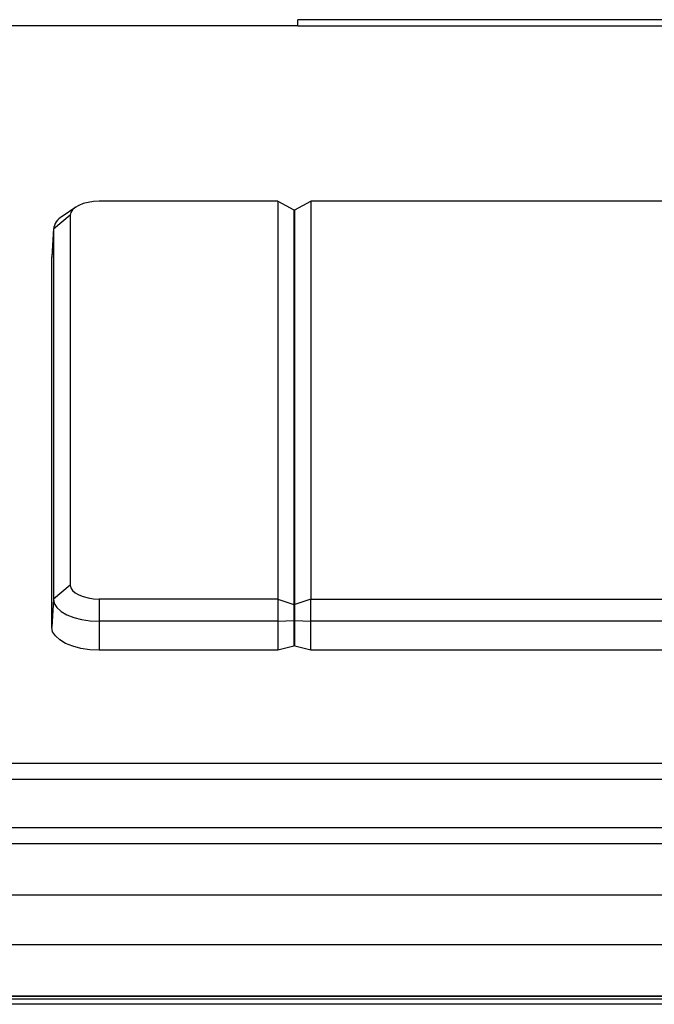
# Model space of a CAD drawing. Units: millimetres. Extents: x -1672 to -212, y -224 to 148.
# Drawn here: x -1104 to -1064, y 86 to 148 of the extents above; entities that cross this region are included whole.
import ezdxf

# ---------------------------------------------------------------- set-up
doc = ezdxf.new("R2010")
doc.units = ezdxf.units.MM
doc.layers.add('几何体', color=7, linetype='Continuous')

msp = doc.modelspace()

# ---------------------------------------------------------------- linework, layer by layer
at = {"layer": '几何体'}
for p, q in [((-796.63, 147.782), (-1086.63, 147.782)), ((-1086.63, 147.406), (-1086.63, 147.782)), ((-1086.63, 147.406), (-1126.63, 147.406)), ((-1086.63, 147.406), (-796.63, 147.406)), ((-1087.865, 136.472), (-1099, 136.472)), ((-1087.865, 136.472), (-1087.865, 111.708)), ((-1087.865, 136.472), (-1086.865, 135.938)), ((-1086.815, 135.938), (-1085.815, 136.472)), ((-1085.815, 136.472), (-1085.815, 111.708)), ((-814.085, 136.472), (-1085.815, 136.472)), ((-1100.791, 135.604), (-1101.843, 134.731)), ((-1100.453, 136.111), (-1101.307, 135.536)), ((-1100.791, 135.604), (-1100.791, 112.576)), ((-1086.865, 135.938), (-1086.865, 111.367)), ((-1086.815, 111.367), (-1086.815, 135.938)), ((-1101.843, 134.731), (-1101.948, 132.981)), ((-1101.842, 134.771), (-1101.947, 133.022)), ((-1101.843, 134.731), (-1101.843, 111.703)), ((-1086.865, 134.681), (-1086.815, 134.681)), ((-1101.948, 132.981), (-1101.947, 133.022)), ((-1101.948, 109.952), (-1101.948, 132.981)), ((-1086.865, 131.913), (-1086.815, 131.913)), ((-1086.865, 130.961), (-1086.815, 130.961)), ((-1086.815, 130.874), (-1086.865, 130.874)), ((-1086.815, 128.907), (-1086.865, 128.907)), ((-1086.815, 117.174), (-1086.865, 117.174)), ((-1086.815, 116.223), (-1086.865, 116.223)), ((-1086.865, 116.135), (-1086.815, 116.135)), ((-1086.865, 114.169), (-1086.815, 114.169)), ((-1100.791, 112.576), (-1101.843, 111.703)), ((-1101.843, 111.703), (-1101.948, 109.952)), ((-1099, 111.708), (-1099, 110.324)), ((-1087.865, 111.708), (-1099, 111.708)), ((-1087.865, 111.708), (-1087.865, 110.324)), ((-1087.865, 111.708), (-1086.865, 111.367)), ((-1085.815, 111.708), (-1086.815, 111.367)), ((-1085.815, 110.324), (-1085.815, 111.708)), ((-1085.815, 111.708), (-814.085, 111.708)), ((-1086.815, 111.4), (-1086.865, 111.4)), ((-1086.865, 111.367), (-1086.865, 110.364)), ((-1086.815, 110.364), (-1086.815, 111.367)), ((-1087.865, 110.324), (-1086.865, 110.364)), ((-1086.815, 110.47), (-1086.865, 110.47)), ((-1086.865, 110.364), (-1086.865, 108.766)), ((-1086.815, 110.364), (-1085.815, 110.324)), ((-1086.815, 108.766), (-1086.815, 110.364)), ((-1087.865, 110.324), (-1099, 110.324)), ((-1099, 110.324), (-1099, 108.523)), ((-1087.865, 110.324), (-1087.865, 108.523)), ((-814.085, 110.324), (-1085.815, 110.324)), ((-1085.815, 108.523), (-1085.815, 110.324)), ((-1086.865, 109.467), (-1086.815, 109.467)), ((-1086.865, 108.766), (-1087.865, 108.523)), ((-1085.815, 108.523), (-1086.815, 108.766)), ((-1087.865, 108.523), (-1099, 108.523)), ((-814.085, 108.523), (-1085.815, 108.523)), ((-238.13, 101.469), (-1645.13, 101.469)), ((-238.13, 100.469), (-1645.13, 100.469)), ((-238.13, 97.469), (-1645.13, 97.469)), ((-238.13, 96.469), (-1645.13, 96.469)), ((-238.13, 93.264), (-1645.13, 93.264)), ((-238.13, 90.175), (-1645.13, 90.175)), ((-238.13, 86.969), (-1645.13, 86.969)), ((-238.13, 86.959), (-1645.13, 86.959)), ((-1645.13, 86.814), (-238.13, 86.814)), ((-1645.13, 86.804), (-238.13, 86.804)), ((-241.63, 86.469), (-1641.63, 86.469))]:
    msp.add_line(p, q, dxfattribs=at)
at = {"layer": '几何体', "flags": 128}
for points in [[(-1099, 136.472), (-1099.349, 136.456), (-1099.685, 136.406), (-1099.995, 136.326), (-1100.266, 136.218), (-1100.489, 136.087), (-1100.654, 135.937), (-1100.756, 135.774), (-1100.791, 135.604)], [(-1100.791, 112.576), (-1100.756, 112.407), (-1100.654, 112.244), (-1100.489, 112.094), (-1100.266, 111.962), (-1099.995, 111.854), (-1099.685, 111.774), (-1099.349, 111.725), (-1099, 111.708)], [(-1101.843, 111.703), (-1101.788, 111.434), (-1101.626, 111.175), (-1101.364, 110.937), (-1101.01, 110.728), (-1100.579, 110.557), (-1100.088, 110.429), (-1099.555, 110.351), (-1099, 110.324)], [(-1099, 108.523), (-1099.575, 108.551), (-1100.128, 108.632), (-1100.638, 108.764), (-1101.084, 108.942), (-1101.451, 109.158), (-1101.723, 109.405), (-1101.891, 109.673), (-1101.948, 109.952)]]:
    msp.add_lwpolyline(points, dxfattribs=at)
at = {"layer": '几何体'}
msp.add_arc((-1100.763, 134.594), 1.088, 120.00166, 172.74687, dxfattribs=at)

doc.saveas('drawing.dxf')
